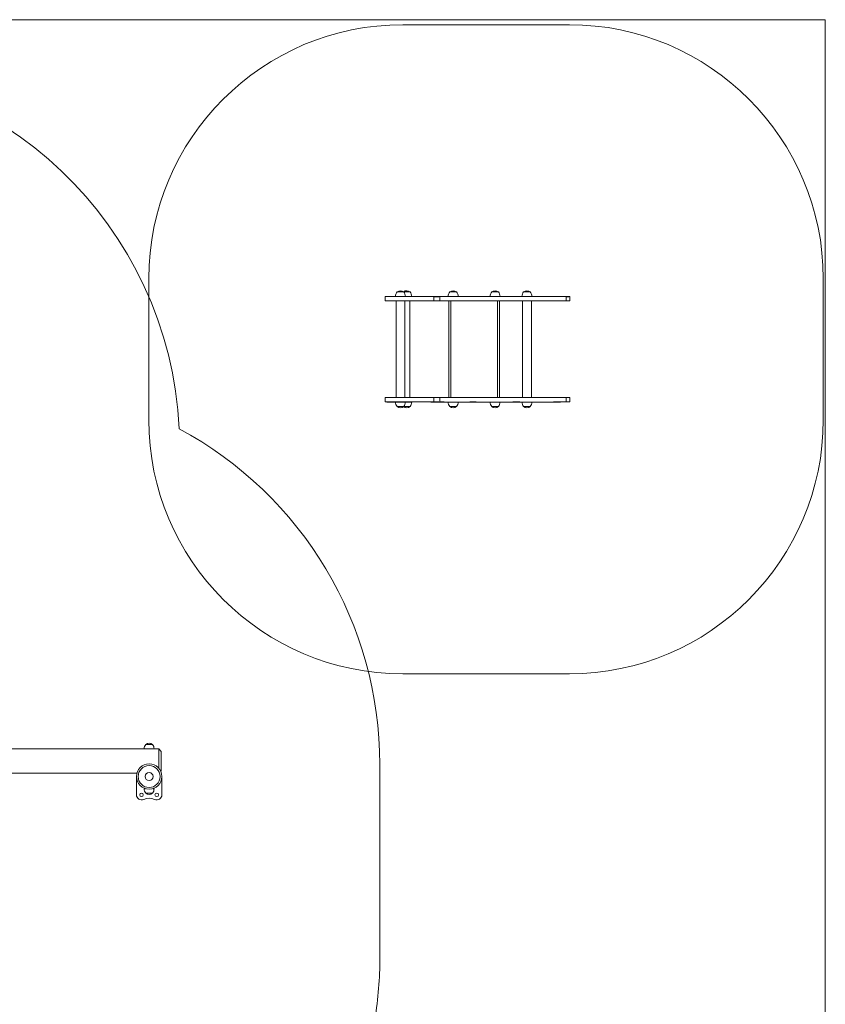
# Model space of a CAD drawing. Units: millimetres. Extents: x 124.7 to 197.2, y 111 to 187.7.
# Drawn here: x 181.4 to 197.2, y 168.3 to 187.7 of the extents above; entities that cross this region are included whole.
import ezdxf

# ---------------------------------------------------------------- set-up
doc = ezdxf.new("R2010")
doc.units = ezdxf.units.MM

msp = doc.modelspace()

# ---------------------------------------------------------------- linework, layer by layer
at = {"color": 7, "linetype": 'Continuous', "lineweight": 15}
for p, q in [((159.155862, 187.675499), (197.23365, 187.675499)), ((197.23365, 187.675499), (197.23365, 121.675499)), ((188.913723, 187.576725), (192.193723, 187.576725)), ((183.913723, 179.796725), (183.913723, 182.576725)), ((197.193723, 182.576725), (197.193723, 179.796725)), ((188.803543, 182.314225), (188.868543, 182.314225)), ((188.933543, 182.314225), (188.803543, 182.314225)), ((188.868543, 182.314225), (188.933543, 182.314225)), ((188.933543, 182.314225), (188.993119, 182.314225)), ((189.058119, 182.314225), (188.933543, 182.314225)), ((188.993119, 182.314225), (189.058119, 182.314225)), ((189.841223, 182.314225), (189.906223, 182.314225)), ((189.971223, 182.314225), (189.841223, 182.314225)), ((189.906223, 182.314225), (189.971223, 182.314225)), ((190.666223, 182.314225), (190.731223, 182.314225)), ((190.796223, 182.314225), (190.666223, 182.314225)), ((190.731223, 182.314225), (190.796223, 182.314225)), ((191.293965, 182.314225), (191.358965, 182.314225)), ((191.423965, 182.314225), (191.293965, 182.314225)), ((191.358965, 182.314225), (191.423965, 182.314225)), ((188.566107, 182.224225), (188.566107, 182.136725)), ((188.600745, 182.226725), (188.600745, 182.224225)), ((188.966043, 182.226725), (188.771043, 182.226725)), ((188.781043, 182.136725), (188.781043, 180.236725)), ((188.865955, 182.22391), (188.865955, 182.226725)), ((188.956043, 180.236725), (188.956043, 182.136725)), ((189.090619, 182.226725), (188.966043, 182.226725)), ((189.055619, 180.236725), (189.055619, 182.136725)), ((189.466969, 182.226725), (189.466969, 182.224225)), ((189.466969, 182.226725), (189.62683, 182.226725)), ((189.526689, 182.136725), (189.526689, 182.224225)), ((189.62683, 182.226725), (189.62683, 182.221725)), ((189.62683, 182.226725), (189.641247, 182.226725)), ((189.641247, 182.226725), (189.641247, 182.224225)), ((189.707853, 182.226725), (189.641247, 182.226725)), ((189.641247, 182.224225), (189.641247, 182.136725)), ((189.641247, 182.224225), (189.726921, 182.224225)), ((189.641247, 182.136725), (192.128224, 182.136725)), ((189.707853, 182.226725), (189.707853, 182.224225)), ((189.716281, 182.226725), (189.707853, 182.226725)), ((189.716281, 182.224225), (189.716281, 182.226725)), ((189.716281, 182.226725), (189.726921, 182.226725)), ((189.726921, 182.226725), (189.726921, 182.224225)), ((189.726921, 182.226725), (190.237005, 182.226725)), ((189.818723, 180.236725), (189.818723, 182.136725)), ((189.858723, 182.136725), (189.858723, 180.236725)), ((190.237005, 182.226725), (190.237005, 182.224225)), ((190.356285, 182.226725), (190.237005, 182.226725)), ((190.237005, 182.224225), (190.356285, 182.224225)), ((190.356285, 182.226725), (190.356285, 182.224225)), ((190.356285, 182.226725), (191.080392, 182.226725)), ((190.778723, 180.236725), (190.778723, 182.136725)), ((190.818723, 182.136725), (190.818723, 180.236725)), ((191.080392, 182.226725), (191.080392, 182.224225)), ((191.113744, 182.226725), (191.080392, 182.226725)), ((191.080392, 182.224225), (191.219485, 182.224225)), ((191.113744, 182.226725), (191.113744, 182.224225)), ((191.113744, 182.226725), (191.11708, 182.226725)), ((191.11708, 182.226725), (191.11708, 182.224225)), ((191.11708, 182.226725), (191.219485, 182.226725)), ((191.219485, 182.226725), (191.219485, 182.224225)), ((191.219485, 182.226725), (191.88049, 182.226725)), ((191.271465, 182.136725), (191.271465, 180.236725)), ((191.446465, 180.236725), (191.446465, 182.136725)), ((191.88049, 182.226725), (191.88049, 182.224225)), ((192.009088, 182.226725), (191.88049, 182.226725)), ((191.88049, 182.224225), (192.128224, 182.224225)), ((192.009088, 182.226725), (192.009088, 182.224225)), ((192.02074, 182.226725), (192.009088, 182.226725)), ((192.02074, 182.224225), (192.02074, 182.226725)), ((192.128224, 182.136725), (192.128224, 182.224225)), ((192.143804, 182.224225), (192.128224, 182.224225)), ((192.143804, 182.224225), (192.143804, 182.221725)), ((192.143804, 182.224225), (192.183541, 182.224225)), ((192.183541, 182.224225), (192.183541, 182.221725)), ((192.202908, 182.136725), (192.202908, 182.224225)), ((188.566107, 180.236725), (188.566107, 180.149225)), ((188.600745, 180.146725), (188.600745, 180.149225)), ((188.771043, 180.146725), (188.868543, 180.146725)), ((188.865955, 180.146725), (188.865955, 180.149541)), ((188.868543, 180.146725), (188.966043, 180.146725)), ((188.966043, 180.146725), (188.993119, 180.146725)), ((188.993119, 180.146725), (189.090619, 180.146725)), ((189.466969, 180.149225), (189.466969, 180.146725)), ((189.466969, 180.146725), (189.62683, 180.146725)), ((189.526689, 180.149225), (189.526689, 180.236725)), ((189.62683, 180.146725), (189.62683, 180.151725)), ((189.62683, 180.146725), (189.641247, 180.146725)), ((189.641247, 180.149225), (189.641247, 180.236725)), ((189.641247, 180.236725), (192.128224, 180.236725)), ((189.641247, 180.146725), (189.641247, 180.149225)), ((189.641247, 180.149225), (189.726921, 180.149225)), ((189.707853, 180.146725), (189.641247, 180.146725)), ((189.707853, 180.146725), (189.707853, 180.149225)), ((189.716281, 180.146725), (189.707853, 180.146725)), ((189.716281, 180.146725), (189.716281, 180.149225)), ((189.716281, 180.146725), (189.726921, 180.146725)), ((189.726921, 180.146725), (189.726921, 180.149225)), ((189.726921, 180.146725), (190.237005, 180.146725)), ((190.237005, 180.149225), (190.356285, 180.149225)), ((190.237005, 180.146725), (190.237005, 180.149225)), ((190.356285, 180.146725), (190.237005, 180.146725)), ((190.356285, 180.146725), (190.356285, 180.149225)), ((190.356285, 180.146725), (191.080392, 180.146725)), ((191.080392, 180.149225), (191.219485, 180.149225)), ((191.080392, 180.146725), (191.080392, 180.149225)), ((191.113744, 180.146725), (191.080392, 180.146725)), ((191.113744, 180.149225), (191.113744, 180.146725)), ((191.113744, 180.146725), (191.11708, 180.146725)), ((191.11708, 180.146725), (191.11708, 180.149225)), ((191.11708, 180.146725), (191.219485, 180.146725)), ((191.219485, 180.146725), (191.219485, 180.149225)), ((191.219485, 180.146725), (191.88049, 180.146725)), ((191.88049, 180.149225), (192.128224, 180.149225)), ((191.88049, 180.146725), (191.88049, 180.149225)), ((192.009088, 180.146725), (191.88049, 180.146725)), ((192.009088, 180.146725), (192.009088, 180.149225)), ((192.02074, 180.146725), (192.009088, 180.146725)), ((192.02074, 180.146725), (192.02074, 180.149225)), ((192.128224, 180.149225), (192.128224, 180.236725)), ((192.143804, 180.149225), (192.128224, 180.149225)), ((192.143804, 180.149225), (192.143804, 180.151725)), ((192.143804, 180.149225), (192.183541, 180.149225)), ((192.183541, 180.149225), (192.183541, 180.151725)), ((192.202908, 180.149225), (192.202908, 180.236725)), ((188.933543, 180.059225), (188.803543, 180.059225)), ((188.803543, 180.059225), (188.868543, 180.059225)), ((188.868543, 180.059225), (188.933543, 180.059225)), ((189.058119, 180.059225), (188.933543, 180.059225)), ((188.933543, 180.059225), (188.993119, 180.059225)), ((188.993119, 180.059225), (189.058119, 180.059225)), ((189.971223, 180.059225), (189.841223, 180.059225)), ((189.841223, 180.059225), (189.906223, 180.059225)), ((189.906223, 180.059225), (189.971223, 180.059225)), ((190.796223, 180.059225), (190.666223, 180.059225)), ((190.666223, 180.059225), (190.731223, 180.059225)), ((190.731223, 180.059225), (190.796223, 180.059225)), ((191.423965, 180.059225), (191.293965, 180.059225)), ((191.293965, 180.059225), (191.358965, 180.059225)), ((191.358965, 180.059225), (191.423965, 180.059225)), ((192.193723, 174.796725), (188.913723, 174.796725)), ((183.854854, 173.406014), (183.984854, 173.406014)), ((183.919854, 173.406014), (183.854854, 173.406014)), ((183.984854, 173.406014), (183.919854, 173.406014)), ((183.898604, 173.318514), (180.610841, 173.318514)), ((183.919854, 173.318514), (183.898604, 173.318514)), ((183.940841, 173.318514), (183.919854, 173.318514)), ((184.109854, 173.318514), (183.940841, 173.318514)), ((184.159854, 173.268514), (184.109854, 173.318514)), ((184.109854, 172.935995), (184.109854, 173.318514)), ((184.159854, 173.268514), (184.159854, 172.888514)), ((188.462354, 173.013514), (188.462354, 169.203514)), ((180.831256, 172.838514), (183.678452, 172.838514)), ((183.669854, 172.413514), (183.669854, 172.773514)), ((184.147714, 172.876373), (184.159854, 172.888514)), ((184.169854, 172.773514), (184.169854, 172.413514)), ((183.822354, 172.533514), (183.849854, 172.533514)), ((183.984854, 172.446014), (183.854854, 172.446014)), ((183.854854, 172.446014), (183.919854, 172.446014)), ((183.919854, 172.446014), (183.984854, 172.446014)), ((183.989854, 172.533514), (184.017354, 172.533514))]:
    msp.add_line(p, q, dxfattribs=at)
for centre, radius in [((183.919854, 172.773514), 0.25), ((183.919854, 172.773514), 0.216997), ((183.919854, 172.773514), 0.07874), ((183.769854, 172.413514), 0.035), ((184.069854, 172.413514), 0.035)]:
    msp.add_circle(centre, radius, dxfattribs=at)
for centre, radius, start, end in [((188.913723, 182.576725), 5, 90, 180), ((192.193723, 182.576725), 5, 0, 90), ((177.019854, 179.265081), 7.5, 2.7172974, 90), ((188.905081, 182.226725), 0.134038, 139.2471296, 180), ((188.868543, 182.242225), 0.097, 47.9249779, 132.0750221), ((188.993119, 182.242225), 0.097, 47.9249779, 129.9521311), ((188.832004, 182.226725), 0.134038, 0, 40.7528704), ((188.956581, 182.226725), 0.134038, 0, 40.7528704), ((189.942762, 182.226725), 0.134038, 139.2471296, 180), ((189.906223, 182.242225), 0.097, 47.9249779, 132.0750221), ((189.869685, 182.226725), 0.134038, 0, 40.7528704), ((190.767762, 182.226725), 0.134038, 139.2471296, 180), ((190.731223, 182.242225), 0.097, 47.9249779, 132.0750221), ((190.694685, 182.226725), 0.134038, 0, 40.7528704), ((191.395504, 182.226725), 0.134038, 139.2471296, 180), ((191.358965, 182.242225), 0.097, 47.9249779, 132.0750221), ((191.322427, 182.226725), 0.134038, 0, 40.7528704), ((188.905081, 180.146725), 0.134038, 180, 220.7528704), ((188.832004, 180.146725), 0.134038, 319.2471296, 0), ((188.956581, 180.146725), 0.134038, 319.2471296, 0), ((189.942762, 180.146725), 0.134038, 180, 220.7528704), ((189.869685, 180.146725), 0.134038, 319.2471296, 0), ((190.767762, 180.146725), 0.134038, 180, 220.7528704), ((190.694685, 180.146725), 0.134038, 319.2471296, 0), ((191.395504, 180.146725), 0.134038, 180, 220.7528704), ((191.322427, 180.146725), 0.134038, 319.2471296, 0), ((188.868543, 180.131225), 0.097, 227.9249779, 312.0750221), ((188.993119, 180.131225), 0.097, 230.0478689, 312.0750221), ((189.906223, 180.131225), 0.097, 227.9249779, 312.0750221), ((190.731223, 180.131225), 0.097, 227.9249779, 312.0750221), ((191.358965, 180.131225), 0.097, 227.9249779, 312.0750221), ((188.913723, 179.796725), 5, 180, 270), ((192.193723, 179.796725), 5, 270, 0), ((180.962354, 173.013514), 7.5, 360, 61.7572017), ((183.956393, 173.318514), 0.134038, 139.2471296, 180), ((183.919854, 173.334014), 0.097, 47.9249779, 132.0750221), ((183.883316, 173.318514), 0.134038, 0, 40.7528704), ((183.919853, 173.558005), 0.240432, 264.9296027, 275.0077027), ((183.769854, 172.413514), 0.1, 180, 295.3769335), ((183.956393, 172.533514), 0.134038, 180, 220.7528704), ((183.919854, 172.518014), 0.097, 227.9249779, 312.0750221), ((183.883316, 172.533514), 0.134038, 319.2471296, 0), ((184.069854, 172.413514), 0.1, 244.6230665, 0), ((183.919854, 172.097286), 0.25, 64.6230665, 115.3769335), ((180.962354, 169.203514), 7.5, 350.7750862, 0)]:
    msp.add_arc(centre, radius, start, end, dxfattribs=at)
for points, knots in [([(188.566377, 182.224225), (188.566288, 182.224225), (188.565795, 182.224225), (188.567428, 182.224225), (188.571601, 182.224225), (188.579961, 182.224225), (188.593159, 182.224225), (188.612307, 182.224225), (188.636056, 182.224225), (188.66294, 182.224225), (188.691824, 182.224225), (188.723719, 182.224225), (188.758266, 182.224225), (188.795109, 182.224225), (188.833486, 182.224225), (188.876937, 182.224225), (188.925038, 182.224225), (188.977073, 182.224225), (189.028345, 182.224225), (189.078442, 182.224225), (189.12705, 182.224225), (189.173832, 182.224225), (189.218671, 182.224225), (189.266515, 182.224225), (189.316733, 182.224225), (189.369611, 182.224225), (189.41312, 182.224225), (189.447308, 182.224225), (189.473514, 182.224225), (189.494836, 182.224225), (189.510194, 182.224225), (189.519782, 182.224225), (189.525881, 182.224225), (189.526116, 182.224225), (189.526216, 182.224225)], [0, 0, 0, 0, 0.007261922, 0.040601938, 0.073823776, 0.106868099, 0.139867217, 0.173169048, 0.206870859, 0.235883163, 0.264829973, 0.293583056, 0.32208318, 0.350405893, 0.378776924, 0.407304209, 0.444892863, 0.482369037, 0.519691692, 0.556933232, 0.594133464, 0.63131057, 0.66851688, 0.705761507, 0.755302251, 0.804328733, 0.853159292, 0.880956412, 0.909468361, 0.938673951, 0.955648957, 0.972136191, 0.988128682, 1, 1, 1, 1]), ([(188.566368, 182.136725), (188.566283, 182.136725), (188.565807, 182.136725), (188.567423, 182.136725), (188.571602, 182.136725), (188.579961, 182.136725), (188.593159, 182.136725), (188.612307, 182.136725), (188.636056, 182.136725), (188.66294, 182.136725), (188.691824, 182.136725), (188.723719, 182.136725), (188.758266, 182.136725), (188.795109, 182.136725), (188.833486, 182.136725), (188.876937, 182.136725), (188.925038, 182.136725), (188.977073, 182.136725), (189.028345, 182.136725), (189.078442, 182.136725), (189.12705, 182.136725), (189.173832, 182.136725), (189.218671, 182.136725), (189.266515, 182.136725), (189.316733, 182.136725), (189.369611, 182.136725), (189.41312, 182.136725), (189.447308, 182.136725), (189.473514, 182.136725), (189.494836, 182.136725), (189.510194, 182.136725), (189.519782, 182.136725), (189.525881, 182.136725), (189.526116, 182.136725), (189.526216, 182.136725)], [0, 0, 0, 0, 0.007262088, 0.040602098, 0.073823931, 0.106868248, 0.139867361, 0.173169186, 0.206870992, 0.235883291, 0.264830096, 0.293583174, 0.322083293, 0.350406001, 0.378777028, 0.407304308, 0.444892955, 0.482369124, 0.519691772, 0.556933306, 0.594133532, 0.631310632, 0.668516935, 0.705761556, 0.755302291, 0.804328766, 0.853159316, 0.880956432, 0.909468376, 0.938673961, 0.955648965, 0.972136196, 0.988128684, 1, 1, 1, 1]), ([(188.600745, 182.226725), (188.608274, 182.226725), (188.622291, 182.226725), (188.644484, 182.226725), (188.665678, 182.226725), (188.68613, 182.226725), (188.705849, 182.226725), (188.724016, 182.226725), (188.741022, 182.226725), (188.756241, 182.226725), (188.765726, 182.226725), (188.770148, 182.226725)], [0, 0, 0, 0, 0.145939397, 0.271690019, 0.383332678, 0.487671427, 0.591356609, 0.699801918, 0.799372594, 0.906476833, 1, 1, 1, 1]), ([(189.526689, 182.221725), (189.52681, 182.221725), (189.528477, 182.221725), (189.532522, 182.221725), (189.539592, 182.221725), (189.548895, 182.221725), (189.560516, 182.221725), (189.575019, 182.221725), (189.591974, 182.221725), (189.610438, 182.221725), (189.621336, 182.221725), (189.62683, 182.221725)], [0, 0, 0, 0, 0.008667834, 0.120070328, 0.22522752, 0.326328124, 0.428289578, 0.535161601, 0.684539307, 0.84095494, 1, 1, 1, 1]), ([(189.527966, 182.136725), (189.52949, 182.136725), (189.532659, 182.136725), (189.539638, 182.136725), (189.548883, 182.136725), (189.560521, 182.136725), (189.575075, 182.136725), (189.592228, 182.136725), (189.610645, 182.136725), (189.628013, 182.136725), (189.63684, 182.136725), (189.641247, 182.136725)], [0, 0, 0, 0, 0.0852016832, 0.1772405429, 0.2657288724, 0.3549706607, 0.4485104265, 0.5806772064, 0.7190951884, 0.8597852196, 1, 1, 1, 1]), ([(192.128224, 182.221725), (192.131233, 182.221725), (192.138648, 182.221725), (192.152966, 182.221725), (192.169224, 182.221725), (192.178778, 182.221725), (192.183541, 182.221725)], [0, 0, 0, 0, 0.180839051, 0.445590781, 0.723568402, 1, 1, 1, 1]), ([(192.129959, 182.136725), (192.132399, 182.136725), (192.139585, 182.136725), (192.154734, 182.136725), (192.172268, 182.136725), (192.18811, 182.136725), (192.198372, 182.136725), (192.203086, 182.136725), (192.202528, 182.136725), (192.202397, 182.136725)], [0, 0, 0, 0, 0.086953833, 0.256070679, 0.4333057, 0.608194608, 0.779443163, 0.948294363, 1, 1, 1, 1]), ([(192.183541, 182.224225), (192.186915, 182.224225), (192.19362, 182.224225), (192.19978, 182.224225), (192.20301, 182.224225), (192.202534, 182.224225), (192.202397, 182.224225)], [0, 0, 0, 0, 0.2975923817, 0.5914348003, 0.8824623645, 1, 1, 1, 1]), ([(188.566377, 180.149225), (188.566288, 180.149225), (188.565795, 180.149225), (188.567428, 180.149225), (188.571601, 180.149225), (188.579961, 180.149225), (188.593159, 180.149225), (188.612307, 180.149225), (188.636056, 180.149225), (188.66294, 180.149225), (188.691824, 180.149225), (188.723719, 180.149225), (188.758266, 180.149225), (188.795109, 180.149225), (188.833486, 180.149225), (188.876937, 180.149225), (188.925038, 180.149225), (188.977073, 180.149225), (189.028345, 180.149225), (189.078442, 180.149225), (189.12705, 180.149225), (189.173832, 180.149225), (189.218671, 180.149225), (189.266515, 180.149225), (189.316733, 180.149225), (189.369611, 180.149225), (189.41312, 180.149225), (189.447308, 180.149225), (189.473514, 180.149225), (189.494836, 180.149225), (189.510194, 180.149225), (189.519782, 180.149225), (189.525881, 180.149225), (189.526116, 180.149225), (189.526216, 180.149225)], [0, 0, 0, 0, 0.007261922, 0.040601938, 0.073823776, 0.106868099, 0.139867217, 0.173169048, 0.206870859, 0.235883163, 0.264829973, 0.293583056, 0.32208318, 0.350405893, 0.378776924, 0.407304209, 0.444892863, 0.482369037, 0.519691692, 0.556933232, 0.594133464, 0.63131057, 0.66851688, 0.705761507, 0.755302251, 0.804328733, 0.853159292, 0.880956412, 0.909468361, 0.938673951, 0.955648957, 0.972136191, 0.988128682, 1, 1, 1, 1]), ([(188.566368, 180.236725), (188.566283, 180.236725), (188.565807, 180.236725), (188.567423, 180.236725), (188.571602, 180.236725), (188.579961, 180.236725), (188.593159, 180.236725), (188.612307, 180.236725), (188.636056, 180.236725), (188.66294, 180.236725), (188.691824, 180.236725), (188.723719, 180.236725), (188.758266, 180.236725), (188.795109, 180.236725), (188.833486, 180.236725), (188.876937, 180.236725), (188.925038, 180.236725), (188.977073, 180.236725), (189.028345, 180.236725), (189.078442, 180.236725), (189.12705, 180.236725), (189.173832, 180.236725), (189.218671, 180.236725), (189.266515, 180.236725), (189.316733, 180.236725), (189.369611, 180.236725), (189.41312, 180.236725), (189.447308, 180.236725), (189.473514, 180.236725), (189.494836, 180.236725), (189.510194, 180.236725), (189.519782, 180.236725), (189.525881, 180.236725), (189.526116, 180.236725), (189.526216, 180.236725)], [0, 0, 0, 0, 0.007262088, 0.040602098, 0.073823931, 0.106868248, 0.139867361, 0.173169186, 0.206870992, 0.235883291, 0.264830096, 0.293583174, 0.322083293, 0.350406001, 0.378777028, 0.407304308, 0.444892955, 0.482369124, 0.519691772, 0.556933306, 0.594133532, 0.631310632, 0.668516935, 0.705761556, 0.755302291, 0.804328766, 0.853159316, 0.880956432, 0.909468376, 0.938673961, 0.955648965, 0.972136196, 0.988128684, 1, 1, 1, 1]), ([(188.600745, 180.146725), (188.608274, 180.146725), (188.622291, 180.146725), (188.644484, 180.146725), (188.665678, 180.146725), (188.68613, 180.146725), (188.705849, 180.146725), (188.724016, 180.146725), (188.741021, 180.146725), (188.756164, 180.146725), (188.765578, 180.146725), (188.769928, 180.146725)], [0, 0, 0, 0, 0.1461636923, 0.2721075802, 0.3839218236, 0.4884209319, 0.5922654673, 0.700877447, 0.8006011533, 0.9078700013, 1, 1, 1, 1]), ([(189.526689, 180.151725), (189.52681, 180.151725), (189.528477, 180.151725), (189.532522, 180.151725), (189.539592, 180.151725), (189.548895, 180.151725), (189.560516, 180.151725), (189.575019, 180.151725), (189.591974, 180.151725), (189.610438, 180.151725), (189.621336, 180.151725), (189.62683, 180.151725)], [0, 0, 0, 0, 0.008667834, 0.120070328, 0.22522752, 0.326328124, 0.428289578, 0.535161601, 0.684539307, 0.84095494, 1, 1, 1, 1]), ([(189.527966, 180.236725), (189.52949, 180.236725), (189.532659, 180.236725), (189.539638, 180.236725), (189.548883, 180.236725), (189.560521, 180.236725), (189.575075, 180.236725), (189.592228, 180.236725), (189.610645, 180.236725), (189.628013, 180.236725), (189.63684, 180.236725), (189.641247, 180.236725)], [0, 0, 0, 0, 0.0852016832, 0.1772405429, 0.2657288724, 0.3549706607, 0.4485104265, 0.5806772064, 0.7190951884, 0.8597852196, 1, 1, 1, 1]), ([(192.119287, 180.236725), (192.119316, 180.236725), (192.11938, 180.236725), (192.126051, 180.236725), (192.138531, 180.236725), (192.154621, 180.236725), (192.172298, 180.236725), (192.188102, 180.236725), (192.198374, 180.236725), (192.203086, 180.236725), (192.202528, 180.236725), (192.202397, 180.236725)], [0, 0, 0, 0, 0.076689503, 0.170626971, 0.27214386, 0.406959315, 0.548246364, 0.687663153, 0.824177951, 0.958781641, 1, 1, 1, 1]), ([(192.128224, 180.151725), (192.131233, 180.151725), (192.138648, 180.151725), (192.152966, 180.151725), (192.169224, 180.151725), (192.178778, 180.151725), (192.183541, 180.151725)], [0, 0, 0, 0, 0.180839051, 0.445590781, 0.723568402, 1, 1, 1, 1]), ([(192.183541, 180.149225), (192.186915, 180.149225), (192.19362, 180.149225), (192.19978, 180.149225), (192.20301, 180.149225), (192.202534, 180.149225), (192.202397, 180.149225)], [0, 0, 0, 0, 0.2975923817, 0.5914348003, 0.8824623645, 1, 1, 1, 1])]:
    msp.add_open_spline(points, degree=3, knots=knots, dxfattribs=at)

doc.saveas('drawing.dxf')
